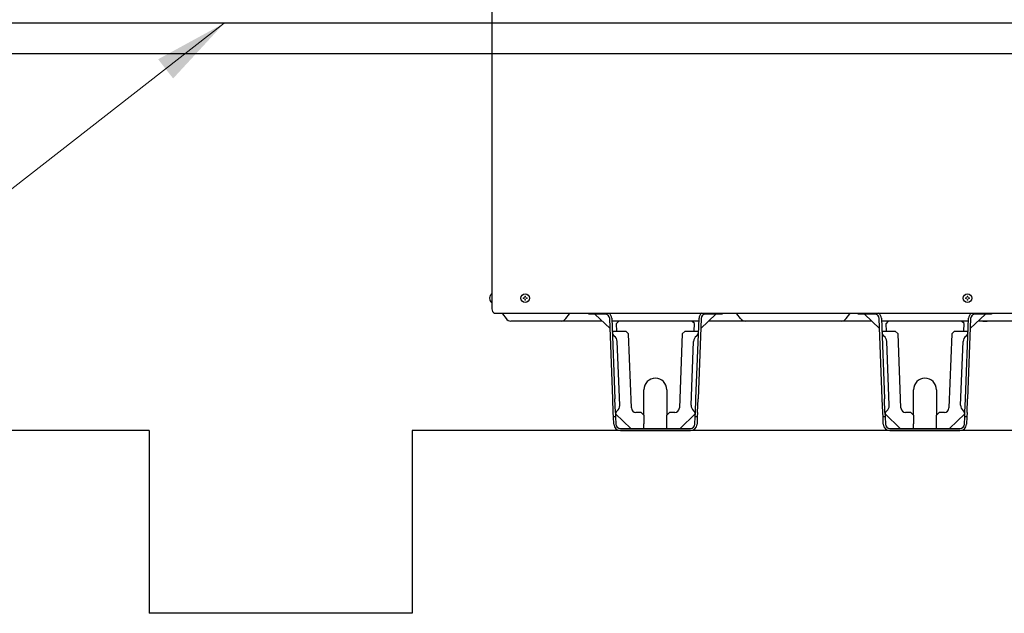
# Model space of a CAD drawing. Extents: x 0 to 420, y 0 to 297.
# Drawn here: x 152 to 192, y 42 to 66 of the extents above; entities that cross this region are included whole.
import ezdxf

# ---------------------------------------------------------------- set-up
doc = ezdxf.new("R2010")
doc.units = 0
doc.layers.get('0').update_dxf_attribs({"linetype": 'CONTINUOUS'})
doc.layers.add('DD0', color=7, linetype='CONTINUOUS')
doc.layers.add('M0', color=3, linetype='CONTINUOUS')
doc.styles.get("Standard").update_dxf_attribs({"font": 'txt', "bigfont": 'BIGFONT'})
doc.dimstyles.new('LEADSTYL', dxfattribs={"dimtxt": 3.2, "dimasz": 3, "dimexe": 0.18, "dimexo": 0.0625, "dimgap": 1, "dimtad": 0, "dimtih": 1, "dimtoh": 1, "dimdec": 4, "dimzin": 0, "dimdsep": 46, "dimtxsty": 'STANDARD', "dimblk1": 'OPEN', "dimblk2": 'OPEN', "dimsah": 1, "dimcen": 0.09, "dimadec": 0, "dimazin": 0, "dimtfac": 1, "dimtdec": 4, "dimtofl": 0, "dimtmove": 0, "dimatfit": 3, "dimfxl": 1, "dimtolj": 1, "dimtzin": 0, "dimarcsym": 0})

# ---------------------------------------------------------------- blocks, each defined once
blk = doc.blocks.new('_OPEN')
at = {"color": 0, "lineweight": 13}
for p, q in [((-0.965926, 0.258819), (0, 0)), ((0, 0), (-1, 0)), ((0, 0), (-0.965926, -0.258819))]:
    blk.add_line(p, q, dxfattribs=at)

msp = doc.modelspace()

# ---------------------------------------------------------------- linework, layer by layer
at = {"layer": 'M0', "linetype": 'CONTINUOUS', "lineweight": 25}
for p, q in [((170.80744, 117.170819), (170.80744, 54.748979)), ((193.972525, 66.303259), (144.25225, 66.303259)), ((195.880885, 65.072059), (113.47225, 65.072059)), ((170.796728, 55.358423), (170.80744, 55.358423)), ((170.796728, 55.011225), (170.80744, 55.011225)), ((170.918248, 54.579717), (192.034559, 54.579717)), ((171.232204, 54.556912), (171.380686, 54.358935)), ((173.80221, 54.358935), (173.950693, 54.556912)), ((174.722656, 54.545831), (174.722656, 54.579717)), ((175.018144, 54.545831), (174.722656, 54.545831)), ((175.587105, 53.953327), (174.971366, 54.545831)), ((175.018144, 54.579717), (175.018144, 54.545831)), ((175.386597, 54.545831), (175.018144, 54.545831)), ((179.866601, 54.545831), (179.250862, 53.953327)), ((179.819824, 54.545831), (179.45137, 54.545831)), ((179.819824, 54.545831), (179.819824, 54.579717)), ((180.115312, 54.545831), (179.819824, 54.545831)), ((180.115312, 54.579717), (180.115312, 54.545831)), ((180.862157, 54.358935), (180.713675, 54.556912)), ((185.130482, 54.358935), (185.278964, 54.556912)), ((185.618776, 54.545831), (185.618776, 54.579717)), ((185.914264, 54.545831), (185.618776, 54.545831)), ((186.483225, 53.953327), (185.867486, 54.545831)), ((185.914264, 54.579717), (185.914264, 54.545831)), ((186.282717, 54.545831), (185.914264, 54.545831)), ((190.762721, 54.545831), (190.146982, 53.953327)), ((190.715944, 54.545831), (190.34749, 54.545831)), ((190.715944, 54.545831), (190.715944, 54.579717)), ((191.011432, 54.545831), (190.715944, 54.545831)), ((191.011432, 54.579717), (191.011432, 54.545831)), ((175.266926, 54.261424), (171.575708, 54.261424)), ((175.696044, 51.121864), (175.571141, 54.368251)), ((175.656031, 54.371518), (175.78106, 51.121864)), ((175.936941, 54.261424), (175.660267, 54.261424)), ((179.173009, 54.261424), (175.664958, 54.261424)), ((175.936941, 54.261424), (175.835647, 54.150725)), ((175.835647, 54.150725), (175.848761, 53.855128)), ((178.896424, 54.261424), (175.936941, 54.261424)), ((179.177701, 54.261424), (178.896424, 54.261424)), ((179.002524, 54.155323), (178.896424, 54.261424)), ((178.989206, 53.855128), (179.002524, 54.155323)), ((179.056907, 51.121864), (179.181936, 54.371518)), ((179.266826, 54.368251), (179.141923, 51.121864)), ((180.13378, 54.261424), (179.571041, 54.261424)), ((186.163046, 54.261424), (179.571041, 54.261424)), ((186.163046, 54.261424), (185.85886, 54.261424)), ((186.163046, 54.261424), (185.85886, 54.261424)), ((186.592164, 51.121864), (186.467261, 54.368251)), ((186.552151, 54.371518), (186.67718, 51.121864)), ((186.833061, 54.261424), (186.556387, 54.261424)), ((186.833061, 54.261424), (186.556387, 54.261424)), ((190.069129, 54.261424), (186.561078, 54.261424)), ((186.833061, 54.261424), (186.731767, 54.150725)), ((186.731767, 54.150725), (186.744881, 53.855128)), ((189.792544, 54.261424), (186.833061, 54.261424)), ((190.073821, 54.261424), (189.792544, 54.261424)), ((190.073821, 54.261424), (189.792544, 54.261424)), ((189.898644, 54.155323), (189.792544, 54.261424)), ((189.885326, 53.855128), (189.898644, 54.155323)), ((189.953027, 51.121864), (190.078056, 54.371518)), ((190.162946, 54.368251), (190.038043, 51.121864)), ((190.653589, 54.261424), (190.467161, 54.261424)), ((193.68239, 54.261424), (190.467161, 54.261424)), ((190.653589, 54.261424), (190.834799, 54.261424)), ((175.675899, 53.855128), (175.860715, 53.855128)), ((175.860715, 53.855128), (176.219342, 53.855128)), ((176.334583, 53.739886), (176.219342, 53.855128)), ((176.449795, 50.745404), (176.334583, 53.739886)), ((178.503384, 53.739886), (178.388172, 50.745404)), ((178.618626, 53.855128), (178.503384, 53.739886)), ((178.618626, 53.855128), (178.977252, 53.855128)), ((178.977252, 53.855128), (179.162069, 53.855128)), ((186.572019, 53.855128), (186.756835, 53.855128)), ((186.756835, 53.855128), (187.115462, 53.855128)), ((187.230703, 53.739886), (187.115462, 53.855128)), ((187.345915, 50.745404), (187.230703, 53.739886)), ((189.399504, 53.739886), (189.284292, 50.745404)), ((189.514746, 53.855128), (189.399504, 53.739886)), ((189.514746, 53.855128), (189.873372, 53.855128)), ((189.873372, 53.855128), (190.058189, 53.855128)), ((175.976165, 50.854459), (175.876762, 53.438068)), ((178.861802, 50.854459), (178.961206, 53.438068)), ((186.872285, 50.854459), (186.772882, 53.438068)), ((189.757922, 50.854459), (189.857326, 53.438068)), ((176.957284, 50.457016), (176.957284, 51.483837)), ((177.880684, 51.483837), (177.880684, 50.457016)), ((187.853404, 50.457016), (187.853404, 51.483837)), ((188.776804, 51.483837), (188.776804, 50.457016)), ((175.717361, 50.567824), (175.696044, 51.121864)), ((175.802376, 50.567824), (175.78106, 51.121864)), ((179.035591, 50.567824), (179.056907, 51.121864)), ((179.120606, 50.567824), (179.141923, 51.121864)), ((186.613481, 50.567824), (186.592164, 51.121864)), ((186.698496, 50.567824), (186.67718, 51.121864)), ((189.931711, 50.567824), (189.953027, 51.121864)), ((190.016726, 50.567824), (190.038043, 51.121864)), ((175.724466, 50.383144), (175.717361, 50.567824)), ((175.802376, 50.567824), (175.809482, 50.383144)), ((176.846476, 50.567824), (176.634339, 50.567824)), ((176.957284, 50.457016), (176.846476, 50.567824)), ((177.991492, 50.567824), (177.880684, 50.457016)), ((178.203629, 50.567824), (177.991492, 50.567824)), ((179.028485, 50.383144), (179.035591, 50.567824)), ((179.120606, 50.567824), (179.113501, 50.383144)), ((186.620586, 50.383144), (186.613481, 50.567824)), ((186.698496, 50.567824), (186.705602, 50.383144)), ((187.742596, 50.567824), (187.530459, 50.567824)), ((187.853404, 50.457016), (187.742596, 50.567824)), ((188.887612, 50.567824), (188.776804, 50.457016)), ((189.099749, 50.567824), (188.887612, 50.567824)), ((189.924605, 50.383144), (189.931711, 50.567824)), ((190.016726, 50.567824), (190.009621, 50.383144)), ((175.809482, 50.383144), (175.724466, 50.383144)), ((175.735808, 50.08837), (175.724466, 50.383144)), ((175.806273, 50.505487), (176.420458, 49.914057)), ((175.809482, 50.383144), (175.820698, 50.091637)), ((176.957284, 50.457016), (176.957284, 50.098737)), ((177.880684, 50.098737), (177.880684, 50.457016)), ((178.417509, 49.914057), (179.031694, 50.505487)), ((179.01727, 50.091637), (179.028485, 50.383144)), ((179.113501, 50.383144), (179.028485, 50.383144)), ((179.113501, 50.383144), (179.10216, 50.08837)), ((186.631928, 50.08837), (186.620586, 50.383144)), ((186.705602, 50.383144), (186.620586, 50.383144)), ((186.702393, 50.505487), (187.316578, 49.914057)), ((186.705602, 50.383144), (186.716818, 50.091637)), ((187.853404, 50.457016), (187.853404, 50.098737)), ((188.776804, 50.098737), (188.776804, 50.457016)), ((189.313629, 49.914057), (189.927814, 50.505487)), ((189.91339, 50.091637), (189.924605, 50.383144)), ((190.009621, 50.383144), (189.924605, 50.383144)), ((190.009621, 50.383144), (189.99828, 50.08837)), ((156.953428, 49.829104), (84.400048, 49.829104)), ((156.953428, 49.829104), (156.953428, 42.441904)), ((207.272978, 49.829104), (167.584301, 49.829104)), ((167.584301, 49.829104), (167.584301, 42.441904)), ((176.005241, 49.914057), (178.832726, 49.914057)), ((176.005241, 49.829104), (178.832726, 49.829104)), ((176.957284, 49.914057), (176.957284, 50.098737)), ((177.880684, 49.914057), (177.880684, 50.098737)), ((179.089812, 49.829104), (179.092184, 49.829104)), ((179.092184, 49.829104), (179.092276, 49.831477)), ((186.901361, 49.914057), (189.728846, 49.914057)), ((186.901361, 49.829104), (189.728846, 49.829104)), ((187.853404, 49.914057), (187.853404, 50.098737)), ((188.776804, 49.914057), (188.776804, 50.098737)), ((167.584301, 42.441904), (156.953428, 42.441904))]:
    msp.add_line(p, q, dxfattribs=at)
at = {"layer": 'M0', "linetype": 'CONTINUOUS', "lineweight": 13}
for p, q in [((170.71566, 55.200707), (170.730043, 55.200707)), ((170.71566, 55.168942), (170.730043, 55.168942)), ((170.730043, 55.200707), (170.730043, 55.168942)), ((172.074898, 55.200707), (172.074898, 55.168942)), ((172.102785, 55.200707), (172.074898, 55.200707)), ((172.102785, 55.168942), (172.074898, 55.168942)), ((172.171486, 55.265529), (172.139721, 55.265529)), ((172.139721, 55.265529), (172.139721, 55.237643)), ((172.139721, 55.132006), (172.139721, 55.104119)), ((172.171486, 55.104119), (172.139721, 55.104119)), ((172.171486, 55.265529), (172.171486, 55.237643)), ((172.171486, 55.132006), (172.171486, 55.104119)), ((172.236309, 55.200707), (172.208422, 55.200707)), ((172.236309, 55.168942), (172.208422, 55.168942)), ((172.236309, 55.200707), (172.236309, 55.168942)), ((189.951922, 55.200707), (189.951922, 55.168942)), ((189.979809, 55.200707), (189.951922, 55.200707)), ((189.979809, 55.168942), (189.951922, 55.168942)), ((190.04851, 55.265529), (190.016745, 55.265529)), ((190.016745, 55.265529), (190.016745, 55.237643)), ((190.016745, 55.132006), (190.016745, 55.104119)), ((190.04851, 55.104119), (190.016745, 55.104119)), ((190.04851, 55.265529), (190.04851, 55.237643)), ((190.04851, 55.132006), (190.04851, 55.104119)), ((190.113333, 55.200707), (190.085446, 55.200707)), ((190.113333, 55.168942), (190.085446, 55.168942)), ((190.113333, 55.200707), (190.113333, 55.168942))]:
    msp.add_line(p, q, dxfattribs=at)
at = {"layer": 'M0', "linetype": 'CONTINUOUS', "lineweight": 25}
for centre in [(172.155604, 55.184824), (190.032628, 55.184824)]:
    msp.add_circle(centre, 0.173599, dxfattribs=at)
for centre, radius, start, end in [((170.94051, 55.184824), 0.225411, 129.632983, 175.959581), ((170.94051, 55.184824), 0.225411, 184.040419, 230.367017), ((170.99212, 54.748979), 0.18468, 180, 246.421822), ((171.08446, 54.446104), 0.18468, 36.869898, 46.342952), ((174.098437, 54.446104), 0.18468, 133.657048, 143.130102), ((175.386597, 54.361151), 0.18468, 2.203347, 90), ((175.386597, 54.361151), 0.269633, 2.203347, 54.155188), ((179.45137, 54.361151), 0.269633, 125.844812, 177.796653), ((179.45137, 54.361151), 0.18468, 90, 177.796653), ((180.565931, 54.446104), 0.18468, 36.869898, 46.342952), ((185.426708, 54.446104), 0.18468, 133.657048, 143.130102), ((186.282717, 54.361151), 0.18468, 2.203347, 90), ((186.282717, 54.361151), 0.269633, 2.203347, 54.155188), ((190.34749, 54.361151), 0.269633, 125.844812, 177.796653), ((190.34749, 54.361151), 0.18468, 90, 177.796653), ((171.575708, 54.505202), 0.243778, 216.869898, 270), ((173.607188, 54.505202), 0.243778, 270, 323.130102), ((181.05718, 54.505202), 0.243778, 216.869898, 270), ((184.93546, 54.505202), 0.243778, 270, 323.130102), ((175.862704, 53.803445), 0.18468, 182.203347, 235.797862), ((178.975263, 53.803445), 0.18468, 304.202138, 357.796653), ((186.758824, 53.803445), 0.18468, 182.203347, 235.797862), ((189.871383, 53.803445), 0.18468, 304.202138, 357.796653), ((175.607328, 53.427702), 0.269633, 2.203347, 55.797862), ((179.230639, 53.427702), 0.269633, 124.202138, 177.796653), ((186.503448, 53.427702), 0.269633, 2.203347, 55.797862), ((190.126759, 53.427702), 0.269633, 124.202138, 177.796653), ((177.418984, 51.483837), 0.4617, 0, 180), ((188.315104, 51.483837), 0.4617, 0, 180), ((175.990223, 50.489082), 0.18468, 128.608832, 175.370417), ((175.706731, 50.844093), 0.269633, 308.608832, 360), ((176.634339, 50.752504), 0.18468, 182.203347, 270), ((178.203629, 50.752504), 0.18468, 270, 357.796653), ((179.131236, 50.844093), 0.269633, 177.796653, 231.391168), ((178.847744, 50.489082), 0.18468, 4.818321, 51.391168), ((186.886343, 50.489082), 0.18468, 128.608832, 175.370417), ((186.602851, 50.844093), 0.269633, 308.608832, 360), ((187.530459, 50.752504), 0.18468, 182.203347, 270), ((189.099749, 50.752504), 0.18468, 270, 357.796653), ((190.027356, 50.844093), 0.269633, 177.796653, 231.391168), ((189.743864, 50.489082), 0.18468, 4.818321, 51.391168), ((176.005241, 50.098737), 0.269633, 182.203347, 270), ((176.005241, 50.098737), 0.18468, 182.203347, 270), ((178.832726, 50.098737), 0.18468, 270, 357.796653), ((178.832726, 50.098737), 0.269633, 270, 357.796653), ((186.901361, 50.098737), 0.269633, 182.203347, 270), ((186.901361, 50.098737), 0.18468, 182.203347, 270), ((189.728846, 50.098737), 0.18468, 270, 357.796653), ((189.728846, 50.098737), 0.269633, 270, 357.796653)]:
    msp.add_arc(centre, radius, start, end, dxfattribs=at)
at = {"layer": 'M0', "linetype": 'CONTINUOUS', "lineweight": 13}
for centre, start, end in [((172.102785, 55.237643), 270, 360), ((172.102785, 55.132006), 0, 90), ((172.208422, 55.237643), 180, 270), ((172.208422, 55.132006), 90, 180), ((189.979809, 55.237643), 270, 360), ((189.979809, 55.132006), 0, 90), ((190.085446, 55.237643), 180, 270), ((190.085446, 55.132006), 90, 180)]:
    msp.add_arc(centre, 0.036936, start, end, dxfattribs=at)

# ---------------------------------------------------------------- leaders
at = {"layer": 'DD0'}
msp.add_leader([(159.987381, 66.303261), (131.969208, 44.456932)], dimstyle='LEADSTYL', override={"dimlwd": 13, "dimlwe": 13}, dxfattribs=at)

doc.saveas('drawing.dxf')
